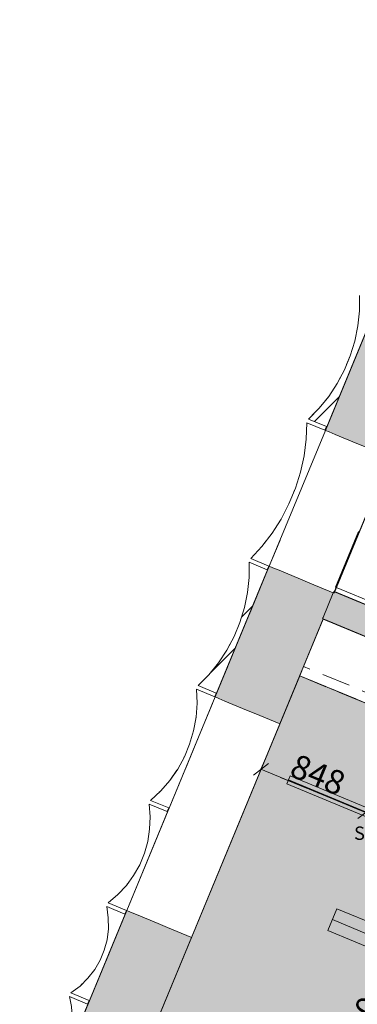
# Model space of a CAD drawing. Units: millimetres. Extents: x -53492 to 104827, y -2361 to 92849.
# Drawn here: x -8982 to -6451, y 33172 to 40542 of the extents above; entities that cross this region are included whole.
import ezdxf
from ezdxf.enums import TextEntityAlignment as Align

# ---------------------------------------------------------------- set-up
doc = ezdxf.new("R2010")
doc.units = ezdxf.units.MM
doc.header["$MEASUREMENT"] = 0
for name, pattern in [('Dashed', [423.333333, 211.666667, -211.666667]), ('Hidden', [317.5, 211.666667, -105.833333]), ('Hidden Line', [317.5, 211.666667, -105.833333]), ('Wipeout_Contour', [1000, 0, -1000])]:
    doc.linetypes.add(name, pattern=pattern)
for name, color, linetype in [('AR - SEINAD - siseseinad', 7, 'Continuous'), ('AR - SEINAD - välisseinad', 7, 'Continuous'), ('AR - VÄLISSEINAD VIIMISTLUS', 7, 'Continuous'), ('Archicad Windows', 7, 'Continuous'), ('SA - RIPPLAED', 7, 'Continuous'), ('SA - VALGUSTID', 7, 'Continuous'), ('SA - VALGUSTID - mõõdud', 7, 'Continuous'), ('SA - VIIMISTLUS - sein 3D', 7, 'Continuous')]:
    doc.layers.add(name, color=color, linetype=linetype)
for name, color, linetype, lineweight, true_color in [('AR - SEINAD - siseseinad_Pen_No__87', 7, 'Continuous', 9, 0x8a8a8a), ('AR - SEINAD - välisseinad_Pen_No__87', 7, 'Continuous', 9, 0x8a8a8a), ('AR - VÄLISSEINAD VIIMISTLUS_Pen_No__166', 7, 'Continuous', 13, 0xb6b6b6), ('AR - VÄLISSEINAD VIIMISTLUS_Pen_No__174', 7, 'Continuous', 13, 0xb6b6b6), ('AR - VÄLISSEINAD VIIMISTLUS_Pen_No__87', 7, 'Continuous', 9, 0x8a8a8a), ('Archicad Windows_Pen_No__87', 7, 'Continuous', 9, 0x8a8a8a), ('SA - RIPPLAED_Pen_No__87', 7, 'Continuous', 9, 0x8a8a8a), ('SA - VALGUSTID - mõõdud_Pen_No__87', 7, 'Continuous', 9, 0x8a8a8a), ('SA - VALGUSTID_Pen_No__17', 7, 'Continuous', 18, 0xdcd214), ('SA - VIIMISTLUS - sein 3D_Pen_No__87', 7, 'Continuous', 9, 0x8a8a8a)]:
    doc.layers.add(name, color=color, linetype=linetype, lineweight=lineweight, true_color=true_color)
doc.layers.add('SA - RIPPLAED_Pen_No__229', color=4, linetype='Continuous', lineweight=0)
doc.layers.add('SA - VALGUSTID_Pen_No__2', color=8, linetype='Continuous', lineweight=13)
doc.styles.add('GENERATED_STYLE_2', font='txt')
doc.styles.add('GENERATED_STYLE_5', font='txt')
doc.dimstyles.new('GENERATED_STYLE__1', dxfattribs={"dimtxt": 179.999995, "dimasz": 95, "dimexe": 0.18, "dimexo": 300, "dimgap": 0, "dimtad": 1, "dimdec": 0, "dimzin": 0, "dimdsep": 46, "dimtxsty": 'GENERATED_STYLE_5', "dimblk": 'ARROWHEAD_2', "dimblk1": 'ARROWHEAD_2', "dimblk2": 'ARROWHEAD_2', "dimcen": 0.09, "dimclrd": 256, "dimclre": 256, "dimclrt": 256, "dimazin": 0, "dimtfac": 1, "dimtdec": 4, "dimtmove": 0, "dimatfit": 3, "dimfxl": 0, "dimtolj": 1, "dimtzin": 0, "dimarcsym": 0})
pattern_1 = [(45, (0, 0), (-459.619, 459.619), []), (45, (-91.9, 91.9), (-459.619, 459.619), [])]

# ---------------------------------------------------------------- blocks, each defined once
blk = doc.blocks.new('Curtain Wall_1_1')
at = {"layer": 'AR - VÄLISSEINAD VIIMISTLUS_Pen_No__166', "linetype": 'Continuous', "lineweight": 13, "true_color": 0xb6b6b6}
blk.add_hatch(color=253, dxfattribs=at).paths.add_polyline_path([(-8470.6, 33171.6), (-8459.1, 33199.3), (-8461.9, 33200.5), (-8473.3, 33172.7)])
at = {"layer": 'AR - VÄLISSEINAD VIIMISTLUS_Pen_No__87', "color": 252, "linetype": 'Hidden Line', "lineweight": 9, "true_color": 0x8a8a8a, "flags": 128}
for points in [[(-6435.5, 38476.6), (-6436, 38363.1), (-6447.8, 38249.3), (-6470.6, 38136.7), (-6504.4, 38026.4), (-6548.5, 37919.8), (-6602.7, 37818), (-6666.2, 37722.1), (-6738.3, 37633.4), (-6818.2, 37552.8)], [(-6679.6, 37495.3), (-6296.9, 38419.2)], [(-6829.7, 37525), (-6834.2, 37401.8), (-6850.2, 37277.9), (-6877.3, 37154.8), (-6915.4, 37034), (-6964, 36916.7), (-7022.6, 36804.2), (-7090.4, 36698), (-7166.7, 36599.1), (-7250.6, 36508.8)], [(-6693.9, 37468.8), (-6829.7, 37525)], [(-6818.2, 37552.8), (-6682.4, 37496.5)], [(-7112, 36451.4), (-6691.1, 37467.6)], [(-6682.4, 37496.5), (-6693.9, 37468.8)], [(-6693.9, 37468.8), (-6691.1, 37467.6)], [(-6691.1, 37467.6), (-6679.6, 37495.3)], [(-6679.6, 37495.3), (-6682.4, 37496.5)], [(-7250.6, 36508.8), (-7114.8, 36452.5)], [(-7262.1, 36481.1), (-7262.6, 36367.5), (-7274.4, 36253.8), (-7297.2, 36141.1), (-7331, 36030.8), (-7375.1, 35924.2), (-7429.3, 35822.4), (-7492.8, 35726.6), (-7564.9, 35637.8), (-7644.8, 35557.2)], [(-7506.2, 35499.8), (-7123.5, 36423.6)], [(-7126.3, 36424.8), (-7262.1, 36481.1)], [(-7114.8, 36452.5), (-7126.3, 36424.8)], [(-7126.3, 36424.8), (-7123.5, 36423.6)], [(-7123.5, 36423.6), (-7112, 36451.4)], [(-7112, 36451.4), (-7114.8, 36452.5)], [(-7656.3, 35529.5), (-7652.8, 35425.6), (-7660.3, 35322), (-7678.9, 35219.8), (-7708.2, 35120.1), (-7748, 35024.1), (-7797.7, 34932.9), (-7856.9, 34847.5), (-7924.8, 34768.9), (-8000.7, 34698)], [(-7520.5, 35473.2), (-7656.3, 35529.5)], [(-7644.8, 35557.2), (-7509, 35500.9)], [(-7862.1, 34640.6), (-7517.7, 35472.1)], [(-7509, 35500.9), (-7520.5, 35473.2)], [(-7520.5, 35473.2), (-7517.7, 35472.1)], [(-7517.7, 35472.1), (-7506.2, 35499.8)], [(-7506.2, 35499.8), (-7509, 35500.9)], [(-8012.2, 34670.2), (-8004.6, 34576.1), (-8008, 34482.6), (-8022.2, 34390.8), (-8047.2, 34301.8), (-8082.5, 34216.4), (-8127.9, 34135.8), (-8182.7, 34060.9), (-8246.4, 33992.4), (-8318.3, 33931.1)], [(-7876.4, 34614), (-8012.2, 34670.2)], [(-8000.7, 34698), (-7864.9, 34641.7)], [(-7864.9, 34641.7), (-7876.4, 34614)], [(-7873.6, 34612.8), (-7862.1, 34640.6)], [(-7862.1, 34640.6), (-7864.9, 34641.7)], [(-8179.7, 33873.7), (-7873.6, 34612.8)], [(-7876.4, 34614), (-7873.6, 34612.8)], [(-8329.8, 33903.4), (-8318.2, 33819), (-8317.4, 33735.6), (-8327.3, 33654.3), (-8347.9, 33575.8), (-8378.8, 33501.2), (-8419.7, 33431.2), (-8470.3, 33366.6), (-8529.8, 33308.2), (-8597.7, 33256.7)], [(-8194, 33847.2), (-8329.8, 33903.4)], [(-8318.3, 33931.1), (-8182.5, 33874.9)], [(-8459.1, 33199.3), (-8191.2, 33846)], [(-8182.5, 33874.9), (-8194, 33847.2)], [(-8194, 33847.2), (-8191.2, 33846)], [(-8191.2, 33846), (-8179.7, 33873.7)], [(-8179.7, 33873.7), (-8182.5, 33874.9)], [(-8597.7, 33256.7), (-8461.9, 33200.5)], [(-8609.1, 33229), (-8593.6, 33154.3), (-8588.6, 33081), (-8594.2, 33010.1), (-8610.3, 32942.2), (-8636.8, 32878.2), (-8673.4, 32818.9), (-8719.6, 32764.7), (-8774.9, 32716.5), (-8838.8, 32674.7)], [(-8473.3, 33172.7), (-8609.1, 33229)], [(-8461.9, 33200.5), (-8473.3, 33172.7)], [(-8473.3, 33172.7), (-8470.6, 33171.6)], [(-8470.6, 33171.6), (-8459.1, 33199.3)], [(-8459.1, 33199.3), (-8461.9, 33200.5)]]:
    blk.add_lwpolyline(points, dxfattribs=at)
at = {"color": 254, "linetype": 'Wipeout_Contour', "lineweight": 0, "ltscale": 451652.461323}
blk.add_wipeout([(-7112, 36451.4), (-6691.1, 37467.6), (-6829.7, 37525), (-6834.2, 37401.8), (-6850.2, 37277.9), (-6877.3, 37154.8), (-6915.4, 37034), (-6964, 36916.7), (-7022.6, 36804.2), (-7090.4, 36698), (-7166.7, 36599.1), (-7250.6, 36508.8)], dxfattribs=at).dxf.layer = 'AR - VÄLISSEINAD VIIMISTLUS'
at = {"color": 254, "linetype": 'Wipeout_Contour', "lineweight": 0, "ltscale": 142040.727102}
blk.add_wipeout([(-7873.6, 34612.8), (-7862.1, 34640.6), (-7864.9, 34641.7), (-7876.4, 34614)], dxfattribs=at).dxf.layer = 'AR - VÄLISSEINAD VIIMISTLUS'
at = {"color": 254, "linetype": 'Wipeout_Contour', "lineweight": 0, "ltscale": 408473.205486}
blk.add_wipeout([(-8838.8, 32674.7), (-8700.2, 32617.3), (-8470.6, 33171.6), (-8609.1, 33229), (-8593.6, 33154.3), (-8588.6, 33081), (-8594.2, 33010.1), (-8610.3, 32942.2), (-8636.8, 32878.2), (-8673.4, 32818.9), (-8719.6, 32764.7), (-8774.9, 32716.5)], dxfattribs=at).dxf.layer = 'AR - VÄLISSEINAD VIIMISTLUS'
at = {"layer": 'AR - VÄLISSEINAD VIIMISTLUS_Pen_No__166', "linetype": 'Continuous', "lineweight": 13, "true_color": 0xb6b6b6}
for points in [[(-6691.1, 37467.6), (-6679.6, 37495.3), (-6682.4, 37496.5), (-6693.9, 37468.8)], [(-7123.5, 36423.6), (-7112, 36451.4), (-7114.8, 36452.5), (-7126.3, 36424.8)]]:
    blk.add_hatch(color=253, dxfattribs=at).paths.add_polyline_path(points)
at = {"layer": 'AR - VÄLISSEINAD VIIMISTLUS_Pen_No__174', "linetype": 'Continuous', "lineweight": 13, "true_color": 0xb6b6b6}
h = blk.add_hatch(dxfattribs=at)
h.set_pattern_fill('Insulation_0001', color=253, style=0, pattern_type=2)
h.set_pattern_definition(pattern_1)
h.paths.add_polyline_path([(-8838.8, 32674.7), (-8700.2, 32617.3), (-8470.6, 33171.6), (-8609.1, 33229), (-8593.6, 33154.3), (-8588.6, 33081), (-8594.2, 33010.1), (-8610.3, 32942.2), (-8636.8, 32878.2), (-8673.4, 32818.9), (-8719.6, 32764.7), (-8774.9, 32716.5)])
at = {"layer": 'AR - VÄLISSEINAD VIIMISTLUS_Pen_No__87', "color": 252, "linetype": 'Continuous', "lineweight": 9, "true_color": 0x8a8a8a, "flags": 128}
for points in [[(-6829.7, 37525), (-6834.2, 37401.8), (-6850.2, 37277.9), (-6877.3, 37154.8), (-6915.4, 37034), (-6964, 36916.7), (-7022.6, 36804.2), (-7090.4, 36698), (-7166.7, 36599.1), (-7250.6, 36508.8)], [(-6693.9, 37468.8), (-6829.7, 37525)], [(-7112, 36451.4), (-6691.1, 37467.6)], [(-7250.6, 36508.8), (-7114.8, 36452.5)]]:
    blk.add_lwpolyline(points, dxfattribs=at)
at = {"color": 254, "linetype": 'Wipeout_Contour', "lineweight": 0, "ltscale": 431170.438225}
blk.add_wipeout([(-7862.1, 34640.6), (-7517.7, 35472.1), (-7656.3, 35529.5), (-7652.8, 35425.6), (-7660.3, 35322), (-7678.9, 35219.8), (-7708.2, 35120.1), (-7748, 35024.1), (-7797.7, 34932.9), (-7856.9, 34847.5), (-7924.8, 34768.9), (-8000.7, 34698)], dxfattribs=at).dxf.layer = 'AR - VÄLISSEINAD VIIMISTLUS'
at = {"layer": 'AR - VÄLISSEINAD VIIMISTLUS_Pen_No__166', "linetype": 'Continuous', "lineweight": 13, "true_color": 0xb6b6b6}
blk.add_hatch(color=253, dxfattribs=at).paths.add_polyline_path([(-7517.7, 35472.1), (-7506.2, 35499.8), (-7509, 35500.9), (-7520.5, 35473.2)])
at = {"layer": 'AR - VÄLISSEINAD VIIMISTLUS_Pen_No__87', "color": 252, "linetype": 'Continuous', "lineweight": 9, "true_color": 0x8a8a8a, "flags": 128}
blk.add_lwpolyline([(-7520.5, 35473.2), (-7656.3, 35529.5)], dxfattribs=at)
at = {"color": 254, "linetype": 'Wipeout_Contour', "lineweight": 0, "ltscale": 462553.573428}
blk.add_wipeout([(-6818.2, 37552.8), (-6679.6, 37495.3), (-6296.9, 38419.2), (-6435.5, 38476.6), (-6436, 38363.1), (-6447.8, 38249.3), (-6470.6, 38136.7), (-6504.4, 38026.4), (-6548.5, 37919.8), (-6602.7, 37818), (-6666.2, 37722.1), (-6738.3, 37633.4)], dxfattribs=at).dxf.layer = 'AR - VÄLISSEINAD VIIMISTLUS'
at = {"color": 254, "linetype": 'Wipeout_Contour', "lineweight": 0, "ltscale": 422558.920658}
blk.add_wipeout([(-8179.7, 33873.7), (-7873.6, 34612.8), (-8012.2, 34670.2), (-8004.6, 34576.1), (-8008, 34482.6), (-8022.2, 34390.8), (-8047.2, 34301.8), (-8082.5, 34216.4), (-8127.9, 34135.8), (-8182.7, 34060.9), (-8246.4, 33992.4), (-8318.3, 33931.1)], dxfattribs=at).dxf.layer = 'AR - VÄLISSEINAD VIIMISTLUS'
at = {"layer": 'AR - VÄLISSEINAD VIIMISTLUS_Pen_No__166', "linetype": 'Continuous', "lineweight": 13, "true_color": 0xb6b6b6}
blk.add_hatch(color=253, dxfattribs=at).paths.add_polyline_path([(-8191.2, 33846), (-8179.7, 33873.7), (-8182.5, 33874.9), (-8194, 33847.2)])
at = {"layer": 'AR - VÄLISSEINAD VIIMISTLUS_Pen_No__174', "linetype": 'Continuous', "lineweight": 13, "true_color": 0xb6b6b6}
h = blk.add_hatch(dxfattribs=at)
h.set_pattern_fill('Insulation_0001', color=253, style=0, pattern_type=2)
h.set_pattern_definition(pattern_1)
h.paths.add_polyline_path([(-6818.2, 37552.8), (-6679.6, 37495.3), (-6296.9, 38419.2), (-6435.5, 38476.6), (-6436, 38363.1), (-6447.8, 38249.3), (-6470.6, 38136.7), (-6504.4, 38026.4), (-6548.5, 37919.8), (-6602.7, 37818), (-6666.2, 37722.1), (-6738.3, 37633.4)])
at = {"layer": 'AR - VÄLISSEINAD VIIMISTLUS_Pen_No__87', "color": 252, "linetype": 'Continuous', "lineweight": 9, "true_color": 0x8a8a8a}
for p, q in [((-6296.9, 38419.2), (-6679.6, 37495.3)), ((-6818.2, 37552.8), (-6682.4, 37496.5)), ((-6682.4, 37496.5), (-6693.9, 37468.8)), ((-6693.9, 37468.8), (-6691.1, 37467.6)), ((-6679.6, 37495.3), (-6691.1, 37467.6)), ((-6682.4, 37496.5), (-6679.6, 37495.3))]:
    blk.add_line(p, q, dxfattribs=at)
at = {"layer": 'AR - VÄLISSEINAD VIIMISTLUS_Pen_No__87', "color": 252, "linetype": 'Continuous', "lineweight": 9, "true_color": 0x8a8a8a, "flags": 128}
for points in [[(-6435.5, 38476.6), (-6436, 38363.1), (-6447.8, 38249.3), (-6470.6, 38136.7), (-6504.4, 38026.4), (-6548.5, 37919.8), (-6602.7, 37818), (-6666.2, 37722.1), (-6738.3, 37633.4), (-6818.2, 37552.8)], [(-7656.3, 35529.5), (-7652.8, 35425.6), (-7660.3, 35322), (-7678.9, 35219.8), (-7708.2, 35120.1), (-7748, 35024.1), (-7797.7, 34932.9), (-7856.9, 34847.5), (-7924.8, 34768.9), (-8000.7, 34698)], [(-7862.1, 34640.6), (-7517.7, 35472.1)], [(-8012.2, 34670.2), (-8004.6, 34576.1), (-8008, 34482.6), (-8022.2, 34390.8), (-8047.2, 34301.8), (-8082.5, 34216.4), (-8127.9, 34135.8), (-8182.7, 34060.9), (-8246.4, 33992.4), (-8318.3, 33931.1)], [(-7876.4, 34614), (-8012.2, 34670.2)], [(-8000.7, 34698), (-7864.9, 34641.7)], [(-7864.9, 34641.7), (-7876.4, 34614)], [(-7873.6, 34612.8), (-7862.1, 34640.6)], [(-7862.1, 34640.6), (-7864.9, 34641.7)], [(-8179.7, 33873.7), (-7873.6, 34612.8)], [(-7876.4, 34614), (-7873.6, 34612.8)], [(-8318.3, 33931.1), (-8182.5, 33874.9)]]:
    blk.add_lwpolyline(points, dxfattribs=at)
at = {"color": 254, "linetype": 'Wipeout_Contour', "lineweight": 0, "ltscale": 440860.178914}
blk.add_wipeout([(-7644.8, 35557.2), (-7506.2, 35499.8), (-7123.5, 36423.6), (-7262.1, 36481.1), (-7262.6, 36367.5), (-7274.4, 36253.8), (-7297.2, 36141.1), (-7331, 36030.8), (-7375.1, 35924.2), (-7429.3, 35822.4), (-7492.8, 35726.6), (-7564.9, 35637.8)], dxfattribs=at).dxf.layer = 'AR - VÄLISSEINAD VIIMISTLUS'
at = {"color": 254, "linetype": 'Wipeout_Contour', "lineweight": 0, "ltscale": 415001.168076}
blk.add_wipeout([(-8597.7, 33256.7), (-8459.1, 33199.3), (-8191.2, 33846), (-8329.8, 33903.4), (-8318.2, 33819), (-8317.4, 33735.6), (-8327.3, 33654.3), (-8347.9, 33575.8), (-8378.8, 33501.2), (-8419.7, 33431.2), (-8470.3, 33366.6), (-8529.8, 33308.2)], dxfattribs=at).dxf.layer = 'AR - VÄLISSEINAD VIIMISTLUS'
at = {"layer": 'AR - VÄLISSEINAD VIIMISTLUS_Pen_No__174', "linetype": 'Continuous', "lineweight": 13, "true_color": 0xb6b6b6}
h = blk.add_hatch(dxfattribs=at)
h.set_pattern_fill('Insulation_0001', color=253, style=0, pattern_type=2)
h.set_pattern_definition(pattern_1)
h.paths.add_polyline_path([(-7644.8, 35557.2), (-7506.2, 35499.8), (-7123.5, 36423.6), (-7262.1, 36481.1), (-7262.6, 36367.5), (-7274.4, 36253.8), (-7297.2, 36141.1), (-7331, 36030.8), (-7375.1, 35924.2), (-7429.3, 35822.4), (-7492.8, 35726.6), (-7564.9, 35637.8)])
h = blk.add_hatch(dxfattribs=at)
h.set_pattern_fill('Insulation_0001', color=253, style=0, pattern_type=2)
h.set_pattern_definition(pattern_1)
h.paths.add_polyline_path([(-8597.7, 33256.7), (-8459.1, 33199.3), (-8191.2, 33846), (-8329.8, 33903.4), (-8318.2, 33819), (-8317.4, 33735.6), (-8327.3, 33654.3), (-8347.9, 33575.8), (-8378.8, 33501.2), (-8419.7, 33431.2), (-8470.3, 33366.6), (-8529.8, 33308.2)])
at = {"layer": 'AR - VÄLISSEINAD VIIMISTLUS_Pen_No__87', "color": 252, "linetype": 'Continuous', "lineweight": 9, "true_color": 0x8a8a8a}
for p, q in [((-7123.5, 36423.6), (-7506.2, 35499.8)), ((-7262.1, 36481.1), (-7126.3, 36424.8)), ((-7114.8, 36452.5), (-7126.3, 36424.8)), ((-7126.3, 36424.8), (-7123.5, 36423.6)), ((-7112, 36451.4), (-7123.5, 36423.6)), ((-7114.8, 36452.5), (-7112, 36451.4)), ((-7644.8, 35557.2), (-7509, 35500.9)), ((-7509, 35500.9), (-7520.5, 35473.2)), ((-7520.5, 35473.2), (-7517.7, 35472.1)), ((-7506.2, 35499.8), (-7517.7, 35472.1)), ((-7509, 35500.9), (-7506.2, 35499.8)), ((-8329.8, 33903.4), (-8194, 33847.2)), ((-8191.2, 33846), (-8459.1, 33199.3)), ((-8182.5, 33874.9), (-8194, 33847.2)), ((-8194, 33847.2), (-8191.2, 33846)), ((-8179.7, 33873.7), (-8191.2, 33846)), ((-8182.5, 33874.9), (-8179.7, 33873.7)), ((-8597.7, 33256.7), (-8461.9, 33200.5)), ((-8470.6, 33171.6), (-8700.2, 32617.3)), ((-8609.1, 33229), (-8473.3, 33172.7)), ((-8461.9, 33200.5), (-8473.3, 33172.7)), ((-8473.3, 33172.7), (-8470.6, 33171.6)), ((-8459.1, 33199.3), (-8470.6, 33171.6)), ((-8461.9, 33200.5), (-8459.1, 33199.3))]:
    blk.add_line(p, q, dxfattribs=at)
at = {"layer": 'AR - VÄLISSEINAD VIIMISTLUS_Pen_No__87', "color": 252, "linetype": 'Continuous', "lineweight": 9, "true_color": 0x8a8a8a, "flags": 128}
for points in [[(-7262.1, 36481.1), (-7262.6, 36367.5), (-7274.4, 36253.8), (-7297.2, 36141.1), (-7331, 36030.8), (-7375.1, 35924.2), (-7429.3, 35822.4), (-7492.8, 35726.6), (-7564.9, 35637.8), (-7644.8, 35557.2)], [(-8329.8, 33903.4), (-8318.2, 33819), (-8317.4, 33735.6), (-8327.3, 33654.3), (-8347.9, 33575.8), (-8378.8, 33501.2), (-8419.7, 33431.2), (-8470.3, 33366.6), (-8529.8, 33308.2), (-8597.7, 33256.7)], [(-8609.1, 33229), (-8593.6, 33154.3), (-8588.6, 33081), (-8594.2, 33010.1), (-8610.3, 32942.2), (-8636.8, 32878.2), (-8673.4, 32818.9), (-8719.6, 32764.7), (-8774.9, 32716.5), (-8838.8, 32674.7)]]:
    blk.add_lwpolyline(points, dxfattribs=at)
blk = doc.blocks.new('Slab_50_1', base_point=(-6883.4, 35631.4))
at = {"layer": 'SA - RIPPLAED_Pen_No__229', "linetype": 'Continuous', "lineweight": 0}
h = blk.add_hatch(dxfattribs=at)
h.set_pattern_fill('Circles_1_0001', color=4, style=0, pattern_type=2)
h.set_pattern_definition([(0, (38.89, 0), (0, 132.78175), [55, -77.78175]), (90, (0, 38.89), (-132.78175, 0), [55, -77.78175]), (45, (0, 93.9), (-132.7817, 132.7817), [55, -132.7817]), (45, (93.9, 0), (-132.7817, 132.7817), [55, -132.7817]), (315, (0, 38.9), (132.7817, 132.7817), [55, -132.7817]), (315, (93.9, 132.78), (132.7817, 132.7817), [55, -132.7817])])
h.paths.add_polyline_path([(-6883.4, 35631.4), (-8982.4, 30564), (-6215.4, 29417.8), (-1600.6, 27506.3), (482.9, 32536.5), (483.1, 32536.9), (498.4, 32573.9)])
at = {"layer": 'SA - RIPPLAED_Pen_No__87', "color": 252, "linetype": 'Continuous', "lineweight": 9, "true_color": 0x8a8a8a, "flags": 128}
blk.add_lwpolyline([(-6883.4, 35631.4), (-8982.4, 30564), (-6215.4, 29417.8), (-1600.6, 27506.3), (482.9, 32536.5), (483.1, 32536.9), (498.4, 32573.9)], close=True, dxfattribs=at)
blk = doc.blocks.new('Curtain Wall_11_1')
at = {"layer": 'SA - RIPPLAED_Pen_No__87', "color": 252, "linetype": 'Continuous', "lineweight": 9, "true_color": 0x8a8a8a}
for p, q in [((-6442.2, 36709.7), (-6614.4, 36293.9)), ((-6614.4, 36293.9), (-6106.3, 36083.4))]:
    blk.add_line(p, q, dxfattribs=at)
blk = doc.blocks.new('Wall_37_1', base_point=(679, 32996.9))
at = {"layer": 'AR - SEINAD - siseseinad', "linetype": 'Continuous', "lineweight": 0, "true_color": 0x000000}
for points in [[(-6703.5, 36065.7), (-6627, 36250.4), (-6631.6, 36252.4), (-6708.2, 36067.6)], [(-1171.5, 33990.7), (-6631.6, 36252.4), (-6708.2, 36067.6), (-1248, 33805.9)], [(-1176.9, 34003.8), (-6627.8, 36261.6), (-6631.6, 36252.4), (-1180.7, 33994.5)], [(-6712, 36058.3), (674.4, 32998.8), (678.3, 33008), (-6708.2, 36067.6)]]:
    blk.add_hatch(color=18, dxfattribs=at).paths.add_polyline_path(points)
at = {"layer": 'AR - SEINAD - siseseinad_Pen_No__87', "color": 252, "linetype": 'Continuous', "lineweight": 9, "true_color": 0x8a8a8a, "flags": 128}
for points in [[(-6708.2, 36067.6), (-6631.6, 36252.4)], [(-6631.6, 36252.4), (-6627.8, 36261.6)], [(-1176.9, 34003.8), (-6627.8, 36261.6)], [(-6712, 36058.3), (-6708.2, 36067.6)], [(-6712, 36058.3), (-6707.4, 36056.4)], [(-6706.4, 36056), (673.5, 32999.2)]]:
    blk.add_lwpolyline(points, dxfattribs=at)
blk = doc.blocks.new('Wall_303_1', base_point=(-3940.3, 34910.3))
at = {"layer": 'SA - VIIMISTLUS - sein 3D', "linetype": 'Continuous', "lineweight": 0, "true_color": 0x000000}
blk.add_hatch(color=18, dxfattribs=at).paths.add_polyline_path([(-3940.3, 34910.3), (-6707.4, 36056.4), (-6707.8, 36055.5), (-3940.7, 34909.4)])
at = {"layer": 'SA - VIIMISTLUS - sein 3D_Pen_No__87', "color": 252, "linetype": 'Continuous', "lineweight": 9, "true_color": 0x8a8a8a, "flags": 128}
for points in [[(-6707.8, 36055.5), (-3940.7, 34909.4)], [(-3940.3, 34910.3), (-6707.4, 36056.4)]]:
    blk.add_lwpolyline(points, dxfattribs=at)
blk = doc.blocks.new('Rectangular Window Opening 26[16]_1')
at = {"layer": 'Archicad Windows', "linetype": 'Continuous', "lineweight": 0, "true_color": 0xffffff}
blk.add_hatch(color=7, dxfattribs=at).paths.add_polyline_path([(-8428.5, 31898.6), (-8429.4, 31899), (-8785.3, 31039.8), (-8784.4, 31039.4)])
at = {"layer": 'Archicad Windows_Pen_No__87', "color": 252, "linetype": 'Continuous', "lineweight": 9, "true_color": 0x8a8a8a}
for p, q in [((-8785.3, 31039.8), (-8429.4, 31899)), ((-8428.5, 31898.6), (-8784.4, 31039.4)), ((-8429.4, 31899), (-8428.5, 31898.6)), ((-8784.4, 31039.4), (-8785.3, 31039.8))]:
    blk.add_line(p, q, dxfattribs=at)
blk = doc.blocks.new('Rectangular Window Opening 26[17]_1')
at = {"layer": 'Archicad Windows', "linetype": 'Continuous', "lineweight": 0, "true_color": 0xffffff}
blk.add_hatch(color=7, dxfattribs=at).paths.add_polyline_path([(-7693.8, 33672.4), (-7031.7, 35270.8), (-7032.6, 35271.1), (-7694.7, 33672.8)])
at = {"layer": 'Archicad Windows_Pen_No__87', "color": 252, "linetype": 'Continuous', "lineweight": 9, "true_color": 0x8a8a8a}
for p, q in [((-7694.7, 33672.8), (-7032.6, 35271.1)), ((-7031.7, 35270.8), (-7693.8, 33672.4)), ((-7032.6, 35271.1), (-7031.7, 35270.8)), ((-7693.8, 33672.4), (-7694.7, 33672.8))]:
    blk.add_line(p, q, dxfattribs=at)
blk = doc.blocks.new('Wall_304_1', base_point=(-6707.4, 36056.4))
at = {"layer": 'SA - VIIMISTLUS - sein 3D', "linetype": 'Continuous', "lineweight": 0, "true_color": 0x000000}
for points in [[(-6706.4, 36056), (-6707.4, 36056.4), (-7032.6, 35271.1), (-7031.7, 35270.8)], [(-7693.8, 33672.4), (-7694.7, 33672.8), (-8429.4, 31899), (-8428.5, 31898.6)], [(-8784.4, 31039.4), (-8785.3, 31039.8), (-8982.4, 30564), (-8981.5, 30563.6)]]:
    blk.add_hatch(color=18, dxfattribs=at).paths.add_polyline_path(points)
at = {"layer": 'SA - VIIMISTLUS - sein 3D_Pen_No__87', "color": 252, "linetype": 'Continuous', "lineweight": 9, "true_color": 0x8a8a8a}
for p, q in [((-7032.6, 35271.1), (-7694.7, 33672.8)), ((-7693.8, 33672.4), (-7031.7, 35270.8)), ((-8429.4, 31899), (-8785.3, 31039.8)), ((-8784.4, 31039.4), (-8428.5, 31898.6))]:
    blk.add_line(p, q, dxfattribs=at)
at = {"layer": 'SA - VIIMISTLUS - sein 3D_Pen_No__87', "color": 252, "linetype": 'Continuous', "lineweight": 9, "true_color": 0x8a8a8a, "flags": 128}
for points in [[(-6707.4, 36056.4), (-7032.6, 35271.1)], [(-7031.7, 35270.8), (-6706.4, 36056)], [(-7694.7, 33672.8), (-8429.4, 31899)], [(-8428.5, 31898.6), (-7693.8, 33672.4)], [(-8785.3, 31039.8), (-8982.4, 30564)], [(-8981.5, 30563.6), (-8784.4, 31039.4)]]:
    blk.add_lwpolyline(points, dxfattribs=at)
at = {"layer": 'Archicad Windows', "color": 252, "linetype": 'Continuous', "lineweight": 9, "true_color": 0x8a8a8a}
for name in ['Rectangular Window Opening 26[17]_1', 'Rectangular Window Opening 26[16]_1']:
    blk.add_blockref(name, (0, 0), dxfattribs=at)
blk = doc.blocks.new('Rectangular Window Opening 26[18]_1')
at = {"layer": 'Archicad Windows', "linetype": 'Continuous', "lineweight": 0, "true_color": 0xffffff}
blk.add_hatch(color=7, dxfattribs=at).paths.add_polyline_path([(-6205.1, 37266.3), (-6206.1, 37266.7), (-6623.2, 36259.7), (-6622.3, 36259.3)])
at = {"layer": 'Archicad Windows_Pen_No__87', "color": 252, "linetype": 'Continuous', "lineweight": 9, "true_color": 0x8a8a8a}
for p, q in [((-6623.2, 36259.7), (-6206.1, 37266.7)), ((-6205.1, 37266.3), (-6622.3, 36259.3)), ((-6206.1, 37266.7), (-6205.1, 37266.3)), ((-6622.3, 36259.3), (-6623.2, 36259.7))]:
    blk.add_line(p, q, dxfattribs=at)
at = {"layer": 'Archicad Windows_Pen_No__87', "color": 252, "linetype": 'Hidden Line', "lineweight": 9, "true_color": 0x8a8a8a}
blk.add_line((-6206.1, 37266.7), (-6205.1, 37266.3), dxfattribs=at)
blk = doc.blocks.new('Rectangular Window Opening 26[19]_1')
at = {"layer": 'Archicad Windows', "linetype": 'Continuous', "lineweight": 0, "true_color": 0xffffff}
blk.add_hatch(color=7, dxfattribs=at).paths.add_polyline_path([(-5443.6, 39104.9), (-4858.1, 40518.4), (-4859, 40518.8), (-5444.5, 39105.2)])
at = {"layer": 'Archicad Windows_Pen_No__87', "color": 252, "linetype": 'Continuous', "lineweight": 9, "true_color": 0x8a8a8a}
for p, q in [((-5444.5, 39105.2), (-4859, 40518.8)), ((-4858.1, 40518.4), (-5443.6, 39104.9)), ((-4859, 40518.8), (-4858.1, 40518.4)), ((-5443.6, 39104.9), (-5444.5, 39105.2))]:
    blk.add_line(p, q, dxfattribs=at)
at = {"layer": 'Archicad Windows_Pen_No__87', "color": 252, "linetype": 'Hidden Line', "lineweight": 9, "true_color": 0x8a8a8a}
for p, q in [((-4859, 40518.8), (-4858.1, 40518.4)), ((-5443.6, 39104.9), (-5444.5, 39105.2))]:
    blk.add_line(p, q, dxfattribs=at)
blk = doc.blocks.new('Wall_307_1', base_point=(-4849.4, 40541.9))
at = {"layer": 'SA - VIIMISTLUS - sein 3D', "linetype": 'Continuous', "lineweight": 0, "true_color": 0x000000}
for points in [[(-4848.5, 40541.5), (-4849.4, 40541.9), (-4859, 40518.8), (-4858.1, 40518.4)], [(-5443.6, 39104.9), (-5444.5, 39105.2), (-6206.1, 37266.7), (-6205.1, 37266.3)]]:
    blk.add_hatch(color=18, dxfattribs=at).paths.add_polyline_path(points)
at = {"layer": 'SA - VIIMISTLUS - sein 3D_Pen_No__87', "color": 252, "linetype": 'Continuous', "lineweight": 9, "true_color": 0x8a8a8a}
for p, q in [((-4859, 40518.8), (-5444.5, 39105.2)), ((-5443.6, 39104.9), (-4858.1, 40518.4)), ((-6206.1, 37266.7), (-6627, 36250.5)), ((-6626.1, 36250.1), (-6205.1, 37266.3))]:
    blk.add_line(p, q, dxfattribs=at)
at = {"layer": 'SA - VIIMISTLUS - sein 3D_Pen_No__87', "color": 252, "linetype": 'Continuous', "lineweight": 9, "true_color": 0x8a8a8a, "flags": 128}
for points in [[(-4849.4, 40541.9), (-4859, 40518.8)], [(-4858.1, 40518.4), (-4848.5, 40541.5)], [(-5444.5, 39105.2), (-6206.1, 37266.7)], [(-6205.1, 37266.3), (-5443.6, 39104.9)]]:
    blk.add_lwpolyline(points, dxfattribs=at)
at = {"layer": 'Archicad Windows', "color": 252, "linetype": 'Continuous', "lineweight": 9, "true_color": 0x8a8a8a}
for name in ['Rectangular Window Opening 26[19]_1', 'Rectangular Window Opening 26[18]_1']:
    blk.add_blockref(name, (0, 0), dxfattribs=at)
blk = doc.blocks.new('Wall_308_1', base_point=(-6623.2, 36259.7))
at = {"layer": 'SA - VIIMISTLUS - sein 3D', "linetype": 'Continuous', "lineweight": 0, "true_color": 0x000000}
for points in [[(-6623.2, 36259.7), (-1176.9, 34003.8), (-1176.5, 34004.7), (-6622.8, 36260.6)], [(-1177.5, 34005.1), (-1176.9, 34003.8), (-1176.5, 34004.7)]]:
    blk.add_hatch(color=18, dxfattribs=at).paths.add_polyline_path(points)
at = {"layer": 'SA - VIIMISTLUS - sein 3D_Pen_No__87', "color": 252, "linetype": 'Continuous', "lineweight": 9, "true_color": 0x8a8a8a, "flags": 128}
for points in [[(-6623.2, 36259.7), (-1176.9, 34003.8)], [(-1176.5, 34004.7), (-6622.8, 36260.6)], [(-1176.9, 34003.8), (-1176.5, 34004.7)]]:
    blk.add_lwpolyline(points, dxfattribs=at)
blk = doc.blocks.new('Wall_828_1', base_point=(-6883.4, 35631.4))
at = {"layer": 'SA - VIIMISTLUS - sein 3D_Pen_No__87', "color": 252, "linetype": 'Hidden Line', "lineweight": 9, "true_color": 0x8a8a8a, "flags": 128}
for points in [[(-6882.5, 35631.1), (-6882.9, 35630.1)], [(-6882.9, 35630.1), (-4116.8, 34484.4)], [(-4116.4, 34485.3), (-6882.5, 35631.1)], [(-4116.8, 34484.4), (-4116.4, 34485.3)]]:
    blk.add_lwpolyline(points, dxfattribs=at)
blk = doc.blocks.new('Wall_1023_1', base_point=(-18471.1, 7656.4))
at = {"layer": 'AR - SEINAD - välisseinad', "linetype": 'Continuous', "lineweight": 0, "true_color": 0x000000}
for points in [[(-5929.5, 39306.2), (-6691.1, 37467.6), (-6663.4, 37456.2), (-5901.8, 39294.7)], [(-6663.4, 37456.2), (-6617.2, 37437), (-5855.6, 39275.5), (-5901.8, 39294.7)], [(-6617.2, 37437), (-6386.2, 37341.3), (-5624.7, 39179.9), (-5855.6, 39275.5)], [(-7112, 36451.4), (-7517.7, 35472.1), (-7490, 35460.6), (-7084.3, 36439.9)], [(-7490, 35460.6), (-7443.8, 35441.4), (-7038.1, 36420.7), (-7084.3, 36439.9)], [(-7443.8, 35441.4), (-7212.8, 35345.8), (-6807.2, 36325.1), (-7038.1, 36420.7)], [(-7212.8, 35345.8), (-7037.3, 35273.1), (-6631.6, 36252.4), (-6807.2, 36325.1)], [(-6631.6, 36252.4), (-6627, 36250.4), (-6627, 36250.5), (-6631.6, 36252.4)], [(-7037.3, 35273.1), (-7032.6, 35271.1), (-6707.4, 36056.4), (-6712, 36058.3)], [(-6707.4, 36056.4), (-6703.5, 36065.7), (-6708.2, 36067.6), (-6712, 36058.3)], [(-8179.7, 33873.7), (-8914.5, 32099.9), (-8886.8, 32088.4), (-8152, 33862.3)], [(-8886.8, 32088.4), (-8840.6, 32069.3), (-8105.8, 33843.1), (-8152, 33862.3)], [(-8840.6, 32069.3), (-8609.6, 31973.6), (-7874.8, 33747.5), (-8105.8, 33843.1)], [(-8609.6, 31973.6), (-8434.1, 31900.9), (-7699.3, 33674.7), (-7874.8, 33747.5)], [(-8434.1, 31900.9), (-8429.4, 31899), (-7694.7, 33672.8), (-7699.3, 33674.7)]]:
    blk.add_hatch(color=18, dxfattribs=at).paths.add_polyline_path(points)
at = {"layer": 'AR - SEINAD - välisseinad_Pen_No__87', "color": 252, "linetype": 'Continuous', "lineweight": 9, "true_color": 0x8a8a8a}
for p, q in [((-6691.1, 37467.6), (-7112, 36451.4)), ((-6691.1, 37467.6), (-6663.4, 37456.2)), ((-6691.1, 37467.6), (-6663.4, 37456.2)), ((-6663.4, 37456.2), (-6617.2, 37437)), ((-6663.4, 37456.2), (-6617.2, 37437)), ((-6617.2, 37437), (-6455.5, 37370)), ((-6617.2, 37437), (-6455.5, 37370)), ((-6455.5, 37370), (-6386.2, 37341.3)), ((-6623.2, 36259.7), (-6206.1, 37266.7)), ((-7112, 36451.4), (-7084.3, 36439.9)), ((-7112, 36451.4), (-7084.3, 36439.9)), ((-7084.3, 36439.9), (-7038.1, 36420.7)), ((-7084.3, 36439.9), (-7038.1, 36420.7)), ((-7038.1, 36420.7), (-6876.4, 36353.8)), ((-7038.1, 36420.7), (-6876.4, 36353.8)), ((-6876.4, 36353.8), (-6807.2, 36325.1)), ((-6807.2, 36325.1), (-6631.6, 36252.4)), ((-6631.6, 36252.4), (-6627, 36250.5)), ((-6627, 36250.5), (-6623.2, 36259.7)), ((-7517.7, 35472.1), (-8179.7, 33873.7)), ((-7517.7, 35472.1), (-7490, 35460.6)), ((-7517.7, 35472.1), (-7490, 35460.6)), ((-7490, 35460.6), (-7443.8, 35441.4)), ((-7490, 35460.6), (-7443.8, 35441.4)), ((-7443.8, 35441.4), (-7282.1, 35374.5)), ((-7443.8, 35441.4), (-7282.1, 35374.5)), ((-7282.1, 35374.5), (-7212.8, 35345.8)), ((-7212.8, 35345.8), (-7037.3, 35273.1)), ((-7694.7, 33672.8), (-7032.6, 35271.1)), ((-7037.3, 35273.1), (-7032.6, 35271.1)), ((-8179.7, 33873.7), (-8152, 33862.3)), ((-8179.7, 33873.7), (-8152, 33862.3)), ((-8152, 33862.3), (-8105.8, 33843.1)), ((-8152, 33862.3), (-8105.8, 33843.1)), ((-8105.8, 33843.1), (-7944.1, 33776.2)), ((-8105.8, 33843.1), (-7944.1, 33776.2)), ((-7944.1, 33776.2), (-7874.8, 33747.5)), ((-7874.8, 33747.5), (-7699.3, 33674.7)), ((-7699.3, 33674.7), (-7694.7, 33672.8))]:
    blk.add_line(p, q, dxfattribs=at)
at = {"layer": 'AR - SEINAD - välisseinad_Pen_No__87', "color": 252, "linetype": 'Continuous', "lineweight": 9, "true_color": 0x8a8a8a, "flags": 128}
for points in [[(-5929.5, 39306.2), (-6691.1, 37467.6)], [(-7112, 36451.4), (-7517.7, 35472.1)], [(-7032.6, 35271.1), (-6707.8, 36055.5)], [(-8179.7, 33873.7), (-8914.5, 32099.9)], [(-8429.4, 31899), (-7694.7, 33672.8)]]:
    blk.add_lwpolyline(points, dxfattribs=at)
blk = doc.blocks.new('Wall_1028_1', base_point=(-6883.4, 35631.4))
at = {"layer": 'AR - SEINAD - siseseinad_Pen_No__87', "color": 252, "linetype": 'Hidden', "lineweight": 9, "true_color": 0x8a8a8a, "flags": 128}
for points in [[(-6872.9, 35654.2), (-6853.8, 35700.4)], [(526.2, 32643.5), (-6853.8, 35700.4)], [(-6882.5, 35631.1), (-6877.7, 35642.6)], [(-6882.5, 35631.1), (497.5, 32574.2)], [(-6877.7, 35642.6), (-6872.9, 35654.2)]]:
    blk.add_lwpolyline(points, dxfattribs=at)
blk = doc.blocks.new('Fluorescent Lamp 26[492]_1', base_point=(-5520.2, 33246.3))
at = {"layer": 'SA - VALGUSTID', "linetype": 'Continuous', "lineweight": 0, "true_color": 0xffffff}
blk.add_hatch(color=7, dxfattribs=at).paths.add_polyline_path([(-5520.2, 33246.3), (-5452.5, 33409.8), (-6604.6, 33887), (-6672.3, 33723.5)])
at = {"layer": 'SA - VALGUSTID_Pen_No__17', "color": 52, "linetype": 'Continuous', "lineweight": 18, "true_color": 0xdcd214}
for p, q in [((-6672.3, 33723.5), (-6604.6, 33887)), ((-6604.6, 33887), (-5452.5, 33409.8)), ((-5486.4, 33328), (-6638.4, 33805.2)), ((-5520.2, 33246.3), (-6672.3, 33723.5)), ((-5452.5, 33409.8), (-5520.2, 33246.3))]:
    blk.add_line(p, q, dxfattribs=at)
at = {"layer": 'SA - VALGUSTID_Pen_No__2', "color": 8, "lineweight": 13, "style": 'GENERATED_STYLE_2'}
blk.add_attdef('txt', text='', height=100, dxfattribs=at).set_placement((-6155.7, 33667.9), align=Align.MIDDLE_CENTER)
blk = doc.blocks.new('Fluorescent Lamp 26[547]_1', base_point=(-6955.7, 34882.1))
at = {"layer": 'SA - VALGUSTID', "linetype": 'Continuous', "lineweight": 0, "true_color": 0xffffff}
blk.add_hatch(color=7, dxfattribs=at).paths.add_polyline_path([(-6955.7, 34882.1), (-6980.6, 34822), (-5820.2, 34341.4), (-5795.3, 34401.4)])
at = {"layer": 'SA - VALGUSTID_Pen_No__17', "color": 52, "linetype": 'Continuous', "lineweight": 18, "true_color": 0xdcd214}
for p, q in [((-6980.6, 34822), (-6955.7, 34882.1)), ((-6955.7, 34882.1), (-5795.3, 34401.4)), ((-5820.2, 34341.4), (-6980.6, 34822)), ((-6968.1, 34852), (-5807.7, 34371.4)), ((-5795.3, 34401.4), (-5820.2, 34341.4))]:
    blk.add_line(p, q, dxfattribs=at)
at = {"layer": 'SA - VALGUSTID_Pen_No__2', "color": 8, "lineweight": 13, "style": 'GENERATED_STYLE_2'}
blk.add_attdef('txt', text='', height=100, dxfattribs=at).set_placement((-6320.2, 34452.5), align=Align.MIDDLE_CENTER)
blk = doc.blocks.new('*D7552')
at = {"layer": 'SA - VALGUSTID - mõõdud_Pen_No__87', "color": 252, "linetype": 'Continuous', "lineweight": 9, "true_color": 0x8a8a8a}
for p, q in [((-5742.6, 34338.7), (-6062.4, 33566.6)), ((-6018.5, 33509.4), (-6106.3, 33623.9)), ((-6062.4, 33566.6), (-6617.3, 32227)), ((-6062.4, 33566.6), (-5975.8, 33530.7)), ((-6573.4, 32169.7), (-6661.2, 32284.3))]:
    blk.add_line(p, q, dxfattribs=at)
at = {"layer": 'SA - VALGUSTID - mõõdud_Pen_No__87', "color": 252, "lineweight": 9, "true_color": 0x8a8a8a, "insert": (-6496.2, 32613.3), "char_height": 180, "attachment_point": 7, "rotation": 67.5, "style": 'GENERATED_STYLE_5'}
blk.add_mtext('\\A1;{\\pql;\\fOpen Sans|b0|i0|c0|p0;\\W1.000000;1,450}', dxfattribs=at)
blk = doc.blocks.new('ARROWHEAD_2')
at = {"color": 0, "linetype": 'Continuous', "lineweight": 0}
for p, q in [((0, 0), (-1, 0)), ((-0.378, -0.655), (0.378, 0.655))]:
    blk.add_line(p, q, dxfattribs=at)
blk = doc.blocks.new('*D7553')
at = {"layer": 'SA - VALGUSTID - mõõdud_Pen_No__87', "color": 252, "linetype": 'Continuous', "lineweight": 9, "true_color": 0x8a8a8a}
for p, q in [((-6062.4, 33566.6), (-6617.3, 32227)), ((-6573.4, 32169.7), (-6661.2, 32284.3)), ((-6617.3, 32227), (-7172.2, 30887.4)), ((-6703.9, 32262.9), (-6617.3, 32227)), ((-7172.2, 30887.4), (-7551.6, 29971.3)), ((-7258.8, 30923.2), (-7172.2, 30887.4)), ((-7128.2, 30830.1), (-7216.1, 30944.6))]:
    blk.add_line(p, q, dxfattribs=at)
at = {"layer": 'SA - VALGUSTID - mõõdud_Pen_No__87', "color": 252, "lineweight": 9, "true_color": 0x8a8a8a, "insert": (-7051.1, 31273.7), "char_height": 180, "attachment_point": 7, "rotation": 67.5, "style": 'GENERATED_STYLE_5'}
blk.add_mtext('\\A1;{\\pql;\\fOpen Sans|b0|i0|c0|p0;\\W1.000000;1,450}', dxfattribs=at)
blk = doc.blocks.new('*D7559')
at = {"layer": 'SA - VALGUSTID - mõõdud_Pen_No__87', "color": 252, "linetype": 'Continuous', "lineweight": 9, "true_color": 0x8a8a8a}
for p, q in [((-7137.9, 35017.3), (-7173.7, 34930.6)), ((-7116.5, 34974.6), (-7230.9, 34886.7)), ((-6390, 34606.8), (-7173.7, 34930.6)), ((-6447.2, 34562.8), (-6332.7, 34650.8)), ((-6354.2, 34693.4), (-6390, 34606.8)), ((-5188.6, 34110.4), (-6390, 34606.8))]:
    blk.add_line(p, q, dxfattribs=at)
at = {"layer": 'SA - VALGUSTID - mõõdud_Pen_No__87', "color": 252, "lineweight": 9, "true_color": 0x8a8a8a, "insert": (-6969.5, 34885.2), "char_height": 180, "attachment_point": 7, "rotation": 337.54826, "style": 'GENERATED_STYLE_5'}
blk.add_mtext('\\A1;{\\pql;\\fOpen Sans|b0|i0|c0|p0;\\W1.000000;848}', dxfattribs=at)

msp = doc.modelspace()

# ---------------------------------------------------------------- block references
at = {"layer": 'AR - VÄLISSEINAD VIIMISTLUS', "linetype": 'Continuous', "lineweight": 0}
msp.add_blockref('Curtain Wall_1_1', (0, 0), dxfattribs=at)

# ---------------------------------------------------------------- next in the draw order: linework, layer by layer
at = {"layer": 'SA - VALGUSTID - mõõdud_Pen_No__87', "color": 252, "linetype": 'Dashed', "lineweight": 9, "true_color": 0x8a8a8a}
msp.add_line((210.7, 31879.2), (-7173.7, 34930.6), dxfattribs=at)

# ---------------------------------------------------------------- next in the draw order: block references
at = {"layer": 'AR - SEINAD - siseseinad', "color": 252, "lineweight": 9, "true_color": 0x8a8a8a}
for name, p in [('Wall_37_1', (679, 32996.9)), ('Wall_1028_1', (-6883.4, 35631.4))]:
    msp.add_blockref(name, p, dxfattribs=at)
at = {"layer": 'AR - SEINAD - välisseinad', "color": 252, "lineweight": 9, "true_color": 0x8a8a8a}
msp.add_blockref('Wall_1023_1', (-18471.1, 7656.4), dxfattribs=at)
at = {"layer": 'SA - RIPPLAED', "linetype": 'Continuous', "lineweight": 0}
msp.add_blockref('Curtain Wall_11_1', (0, 0), dxfattribs=at)
at = {"layer": 'SA - RIPPLAED', "color": 252, "linetype": 'Continuous', "lineweight": 9, "true_color": 0x8a8a8a}
msp.add_blockref('Slab_50_1', (-6883.4, 35631.4), dxfattribs=at)
at = {"layer": 'SA - VALGUSTID', "color": 52, "linetype": 'Continuous', "lineweight": 18, "true_color": 0xdcd214}
for name, p, values in [('Fluorescent Lamp 26[547]_1', (-6955.7, 34882.1), {'txt': 'SV17'}), ('Fluorescent Lamp 26[492]_1', (-5520.2, 33246.3), {'txt': 'SV7'})]:
    msp.add_blockref(name, p, dxfattribs=at).add_auto_attribs(values)
at = {"layer": 'SA - VIIMISTLUS - sein 3D', "color": 252, "lineweight": 9, "true_color": 0x8a8a8a}
for name, p in [('Wall_307_1', (-4849.4, 40541.9)), ('Wall_308_1', (-6623.2, 36259.7)), ('Wall_304_1', (-6707.4, 36056.4)), ('Wall_303_1', (-3940.3, 34910.3)), ('Wall_828_1', (-6883.4, 35631.4))]:
    msp.add_blockref(name, p, dxfattribs=at)

# ---------------------------------------------------------------- next in the draw order: dimensions: what is measured, and where the dimension line sits
at = {"layer": 'SA - VALGUSTID - mõõdud', "color": 252, "linetype": 'Continuous', "lineweight": 9, "true_color": 0x8a8a8a}
for base, p1, p2, angle, picture, middle, turn in [((-7173.7, 34930.6), (-6387.9, 34611.7), (-7173.7, 34930.6), 157.54826, '*D7559', (-6745.2, 34889.9), 337.54826), ((-6617.3, 32227), (-6062.4, 33566.6), (-6617.3, 32227), 247.5, '*D7552', (-6464, 32926.3), 67.5), ((-7172.2, 30887.4), (-6617.3, 32227), (-7172.3, 30887.4), 247.5, '*D7553', (-7018.9, 31586.7), 67.5)]:
    dim = msp.add_linear_dim(base=base, p1=p1, p2=p2, angle=angle, dimstyle='GENERATED_STYLE__1', dxfattribs=at)
    dim.commit()
    dim.dimension.update_dxf_attribs({"geometry": picture, "text_midpoint": middle, "dimtype": 160, "text_rotation": turn})

doc.saveas('drawing.dxf')
